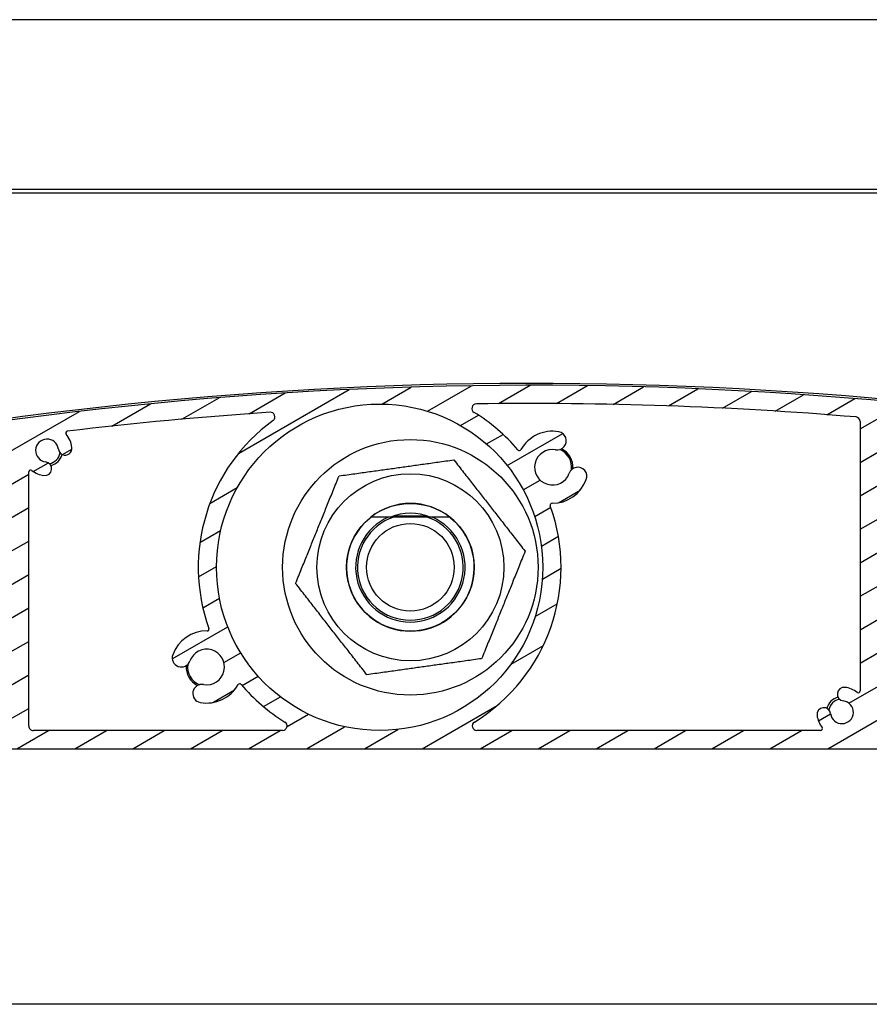
# Model space of a CAD drawing. Units: millimetres. Extents: x 9675 to 101067, y 1134 to 38967.
# Drawn here: x 25257 to 25350, y 6241 to 6349 of the extents above; entities that cross this region are included whole.
import ezdxf

# ---------------------------------------------------------------- set-up
doc = ezdxf.new("R2010")
doc.units = ezdxf.units.MM
doc.layers.add('system', color=120, linetype='Continuous', lineweight=25)

msp = doc.modelspace()

# ---------------------------------------------------------------- hatches: boundary and pattern name
at = {"layer": 'system'}
h = msp.add_hatch(dxfattribs=at)
h.set_pattern_fill('ANSI31', color=256, scale=25.4, angle=-14.999977780745, style=0)
h.set_pattern_definition([(30.000022219255, (9152.07783448284, 11859.11290551176), (-1.587501066304332, 2.749630041384224), [])])
edge = h.paths.add_edge_path()
edge.add_ellipse((25198.10729251319, 6289.820318958329), major_axis=(-0.1760497756466527, 0.0949024577910109), ratio=1, start_angle=28.32759996325152, end_angle=90.00000000005447)
edge.add_ellipse((25196.70748126077, 6287.223584767547), major_axis=(-0.3362988984885105, 2.729359457982034), ratio=1, start_angle=270.00000000000347, end_angle=324.64808719977424, ccw=False)
edge.add_ellipse((25198.69246995749, 6287.468165784623), major_axis=(0.0917178814059511, -0.7443707612678024), ratio=1, start_angle=269.9999999999866, end_angle=450.00000000000813, ccw=False)
edge.add_ellipse((25196.70748126077, 6287.223584767547), major_axis=(-1.238062790303979, 0.1723384091394726), ratio=1, start_angle=194.9489659274988, end_angle=449.999999999997)
edge.add_ellipse((25196.42518128688, 6285.195568522555), major_axis=(0.7899534546821357, -0.1099615647448253), ratio=1, start_angle=270.0000000000081, end_angle=449.99999999998784, ccw=False)
edge.add_ellipse((25196.70748126077, 6287.223584767547), major_axis=(2.536585988559878, -1.288624796276585), ratio=1, start_angle=270.0000000000007, end_angle=289.0066187081926, ccw=False)
edge.add_ellipse((25195.32827218824, 6284.508688687019), major_axis=(-0.04623478742572838, 0.1945824874743315), ratio=1, start_angle=319.7025320232415, end_angle=449.9999999999611)
edge.add_ellipse((25212.64611357346, 6288.623584767913), major_axis=(15.5677919616241, 9.03569883515342), ratio=1, start_angle=163.2348972109373, end_angle=359.9999999999986)
edge.add_ellipse((25227.78146686948, 6297.408291968757), major_axis=(0.4900048469312964, 0.09947487111746052), ratio=1, start_angle=18.65574942629358, end_angle=90.0000000006006)
edge.add_ellipse((25312.83248167506, 5878.454147841723), major_axis=(418.4441029967643, 89.9362700355548), ratio=1, start_angle=89.34549259094989, end_angle=90)
edge.add_ellipse((25222.68608016747, 6297.875923976331), major_axis=(-0.9776731378411153, -0.2101314720453124), ratio=1, start_angle=269.9999999999852, end_angle=450.00000000000523, ccw=False)
edge.add_ellipse((25312.8324816749, 5878.454147842494), major_axis=(-419.4120634513765, 94.83417649485874), ratio=1, start_angle=270.00000000000006, end_angle=294.87107872185777, ccw=False)
edge.add_ellipse((25407.44611357326, 6296.890834402126), major_axis=(-2.312898937778458e-11, 0.9999999999999964), ratio=1, start_angle=269.99999999997755, end_angle=347.25897822800965, ccw=False)
edge.add_line((25408.44611357326, 6296.890834402147), (25408.44611357345, 6288.704660399806))
edge.add_ellipse((25407.44611357345, 6288.704660399788), major_axis=(2.313516499335905e-11, -0.9999999999999964), ratio=1, start_angle=270.0000000000098, end_angle=449.9999999999935, ccw=False)
edge.add_line((25406.44611357345, 6288.704660399759), (25406.44611357329, 6295.69041370957))
edge.add_ellipse((25405.94611357329, 6295.690413709555), major_axis=(0.4879956325930435, -0.1089048326297007), ratio=1, start_angle=12.58041659431403, end_angle=90.00000000014434)
edge.add_ellipse((25312.83248167492, 5878.454147842567), major_axis=(421.7608030741155, -72.81363189826843), ratio=0.9999999999999999, start_angle=87.21468822298124, end_angle=90)
edge.add_line((25385.64611357319, 6300.214950916677), (25385.64611357345, 6288.623584771911))
edge.add_ellipse((25365.64611357346, 6288.623584771449), major_axis=(19.99999999999999, 4.626019920161854e-10), ratio=1, start_angle=270.0000000000003, end_angle=360.0000000000003, ccw=False)
edge.add_line((25365.64611357392, 6268.623584771449), (25212.64611357392, 6268.623584767911))
edge.add_ellipse((25212.64611357346, 6288.623584767913), major_axis=(-4.949494949046806, -19.37788687523387), ratio=1, start_angle=269.9999999999998, end_angle=374.3281309161454, ccw=False)
edge.add_ellipse((25193.46200556697, 6293.523584767463), major_axis=(-0.1999999999999924, -4.626019920161681e-12), ratio=1, start_angle=270.00000000014035, end_angle=345.6718690838594, ccw=False)
edge.add_line((25193.46200556697, 6293.723584767467), (25194.06088235159, 6293.723584767482))
edge.add_ellipse((25194.06088235159, 6293.523584767478), major_axis=(-0.1000000000040076, 0.1732050807545847), ratio=1, start_angle=270.00000000015416, end_angle=329.999999999999, ccw=False)
edge.add_line((25194.23408743235, 6293.623584767483), (25194.58049759388, 6293.023584767492))
edge.add_ellipse((25194.40729251311, 6292.923584767486), major_axis=(0.2000000000001162, 4.626019920164553e-12), ratio=1, start_angle=270.00000000014035, end_angle=389.99999999995094, ccw=False)
edge.add_line((25194.40729251313, 6292.723584767489), (25194.00729251313, 6292.723584767478))
edge.add_ellipse((25194.00729251312, 6292.523584767478), major_axis=(-4.636011927383384e-12, 0.1999999999999957), ratio=1, start_angle=0, end_angle=89.9999999998118)
edge.add_line((25193.80729251313, 6292.523584767478), (25193.80729251315, 6291.423584767477))
edge.add_ellipse((25194.00729251315, 6291.423584767479), major_axis=(-0.1999999999999902, -4.626019920161628e-12), ratio=1, start_angle=0, end_angle=89.99999999997752)
edge.add_line((25194.00729251316, 6291.223584767482), (25196.70729251316, 6291.223584767546))
edge.add_ellipse((25196.70729251316, 6291.423584767545), major_axis=(4.618248358989792e-12, -0.2000000000000135), ratio=1, start_angle=1.017777498068325e-13, end_angle=89.9999999998169)
edge.add_line((25196.90729251315, 6291.423584767545), (25196.90729251313, 6292.523584767545))
edge.add_ellipse((25196.70729251313, 6292.523584767543), major_axis=(0.2000000000000079, 4.608256351768038e-12), ratio=1, start_angle=0, end_angle=89.99999999998259)
edge.add_line((25196.70729251312, 6292.723584767547), (25196.30729251312, 6292.723584767537))
edge.add_ellipse((25196.30729251312, 6292.92358476753), major_axis=(-0.09999999999606103, -0.1732050807592638), ratio=1, start_angle=270.0000000000421, end_angle=390.00000000002586, ccw=False)
edge.add_line((25196.13408743236, 6293.023584767529), (25196.48049759386, 6293.623584767538))
edge.add_ellipse((25196.65370267462, 6293.523584767543), major_axis=(-0.2000000000000512, -4.661547056951046e-12), ratio=1, start_angle=270.00000000013017, end_angle=329.99999999993344, ccw=False)
edge.add_line((25196.65370267462, 6293.72358476754), (25197.7072925131, 6293.723584767564))
edge.add_ellipse((25197.7072925131, 6293.523584767565), major_axis=(-4.616027912939721e-12, 0.199999999999978), ratio=1, start_angle=269.99999999998033, end_angle=360.0000000000211, ccw=False)
edge.add_line((25197.9072925131, 6293.523584767572), (25197.90729251319, 6289.820318958327))
edge = h.paths.add_edge_path(flags=0)
edge.add_ellipse((25296.17955901977, 6288.505487911374), major_axis=(-17.88190314152879, -4.136102007155853e-10), ratio=1, start_angle=0, end_angle=360)
edge = h.paths.add_edge_path(flags=0)
edge.add_ellipse((25383.44611357329, 6295.762330581863), major_axis=(0.15845418159067, 0.1220338983087524), ratio=1, start_angle=322.3982406854606, end_angle=449.999999999966)
edge.add_ellipse((25381.64611357324, 6298.099529760322), major_axis=(2.729359457981831, 0.3362988984883928), ratio=1, start_angle=270.0000003293018, end_angle=300.57744647747484, ccw=False)
edge.add_ellipse((25381.89069459032, 6296.114541063609), major_axis=(-0.7443707612678032, -0.09171788140591733), ratio=1, start_angle=270.0000000000275, end_angle=450.0000012074228, ccw=False)
edge.add_ellipse((25381.64611357324, 6298.099529760322), major_axis=(0.152863135619187, 1.240617935453408), ratio=1, start_angle=194.0486256740745, end_angle=450.0000000000016)
edge.add_ellipse((25379.66112487651, 6298.344110777311), major_axis=(-0.09171788137151136, -0.7443707612720449), ratio=1, start_angle=269.9999999999883, end_angle=450.0000000000099, ccw=False)
edge.add_ellipse((25381.64611357324, 6298.099529760322), major_axis=(-2.567823544039633, -0.9842673654426656), ratio=1, start_angle=269.99999999999574, end_angle=332.0034581474793, ccw=False)
edge.add_ellipse((25380.59026312667, 6300.854104107566), major_axis=(0.197475435374037, -0.03167731718175065), ratio=1, start_angle=300.0854893106502, end_angle=450.0000000000442)
edge.add_ellipse((25312.8324816749, 5878.454147842465), major_axis=(426.2588836010353, -38.56636035748924), ratio=1, start_angle=86.05657831464336, end_angle=90.0000000000001)
edge.add_ellipse((25351.35378787309, 6304.215065457989), major_axis=(-1.157171113855215e-11, 0.4999999999999893), ratio=1, start_angle=354.8301613901758, end_angle=450.0000000000419)
edge.add_line((25350.85378787309, 6304.215065457975), (25350.85378787386, 6271.123584771107))
edge.add_ellipse((25351.35378787386, 6271.123584771121), major_axis=(-0.4999999999999938, -1.15650498004045e-11), ratio=1, start_angle=1.007599723087642e-11, end_angle=89.99999999997752)
edge.add_line((25351.35378787388, 6270.623584771121), (25365.64611357388, 6270.623584771452))
edge.add_ellipse((25365.64611357346, 6288.623584771449), major_axis=(4.163529644337504e-10, -17.99999999999991), ratio=1, start_angle=1.017777498068325e-13, end_angle=90.000000000001)
edge.add_line((25383.64611357346, 6288.623584771864), (25383.64611357329, 6295.762330581863))
edge = h.paths.add_edge_path(flags=0)
edge.add_ellipse((25344.51658869537, 6270.823584770958), major_axis=(0.1220338983087501, -0.1584541815906721), ratio=1, start_angle=322.3982406854819, end_angle=450.0000000000402)
edge.add_ellipse((25346.85378787383, 6272.62358477102), major_axis=(0.3413426680863796, -2.728733256099506), ratio=1, start_angle=270.0000000000085, end_angle=300.4715535790983, ccw=False)
edge.add_ellipse((25344.86925459667, 6272.375335557866), major_axis=(-0.09309345493263843, 0.7441999789362495), ratio=1, start_angle=270.00000000005457, end_angle=449.9999999999892, ccw=False)
edge.add_ellipse((25346.85378787383, 6272.62358477102), major_axis=(1.240898335010327, -0.150569990929727), ratio=1, start_angle=194.0486256740771, end_angle=449.9999999999924)
edge.add_ellipse((25347.09469985931, 6274.609022107034), major_axis=(-0.7445390010062133, 0.09034199455783268), ratio=1, start_angle=270.00000000003774, end_angle=449.9999999999947, ccw=False)
edge.add_ellipse((25346.85378787383, 6272.62358477102), major_axis=(-2.178744996949207, 1.677966101644738), ratio=1, start_angle=269.99999999999113, end_angle=300.6833393758573, ccw=False)
edge.add_ellipse((25348.65378787377, 6274.960783949558), major_axis=(4.614917689915712e-12, -0.2000000000000046), ratio=1, start_angle=322.3982406855084, end_angle=450.0000000001435)
edge.add_line((25348.85378787378, 6274.960783949566), (25348.8537878731, 6304.47584541902))
edge.add_ellipse((25348.35378787309, 6304.475845419009), major_axis=(0.04154538736629651, 0.4982709913175595), ratio=0.9999999999999997, start_angle=274.7662458978932, end_angle=360.0000000000506)
edge.add_ellipse((25312.83248167491, 5878.454147842494), major_axis=(427.9571616518714, 6.055393535733281), ratio=1, start_angle=84.42309973737329, end_angle=90.00000000000006)
edge.add_ellipse((25306.78416219704, 6305.911359539168), major_axis=(-0.4269932868125978, 0.2601475216429595), ratio=1, start_angle=302.1626988640695, end_angle=450.0000000000509)
edge.add_ellipse((25296.17955901977, 6288.505487911374), major_axis=(-12.85902007477308, 15.16363001545839), ratio=1, start_angle=270.00000000000205, end_angle=288.3494354599355, ccw=False)
edge.add_ellipse((25311.49572604245, 6301.49386200204), major_axis=(-0.09764368322100656, -0.1745442956015311), ratio=1, start_angle=339.5220703936548, end_angle=450.0000000001053)
edge.add_ellipse((25315.11752017619, 6299.467755575199), major_axis=(-3.887793482394247, 0.6982562840768917), ratio=1, start_angle=270.000000000004, end_angle=340.9583451794264, ccw=False)
edge.add_ellipse((25315.63900271746, 6302.371297543068), major_axis=(0.9842515145301887, -0.1767737428042752), ratio=1, start_angle=269.9999999999867, end_angle=450.0000000000148, ccw=False)
edge.add_ellipse((25315.11752017619, 6299.467755575199), major_axis=(-0.660915245988248, -1.834581978986029), ratio=1, start_angle=189.6298562970267, end_angle=449.9999999999926)
edge.add_ellipse((25317.89291342645, 6298.467909433835), major_axis=(0.3389308953785858, 0.9408112712748881), ratio=1, start_angle=270.00000000000307, end_angle=450.00000000000165, ccw=False)
edge.add_ellipse((25315.11752017619, 6299.467755575199), major_axis=(3.949747762016279, -0.0446387325915709), ratio=1, start_angle=269.99999999999307, end_angle=340.8357584055593, ccw=False)
edge.add_ellipse((25315.0706212546, 6295.318020584731), major_axis=(-0.06784748064310472, 0.1881401588454251), ratio=1, start_angle=339.5220703936206, end_angle=450.0000000001131)
edge.add_ellipse((25296.17955901977, 6288.505487911374), major_axis=(16.95549783897659, 10.38273401188692), ratio=1, start_angle=269.9999999999999, end_angle=348.34911436799854, ccw=False)
edge.add_ellipse((25306.82340319646, 6271.123584770088), major_axis=(-0.5000000000000004, -1.156949069250315e-11), ratio=1, start_angle=301.481305003409, end_angle=449.999999999977)
edge.add_line((25306.82340319647, 6270.623584770088), (25344.51658869537, 6270.623584770959))
edge = h.paths.add_edge_path(flags=0)
edge.add_ellipse((25280.83563789169, 6275.549913119001), major_axis=(0.09801690444222191, 0.1743349834186049), ratio=1, start_angle=339.5220703936225, end_angle=449.9999999999113)
edge.add_ellipse((25277.21818698574, 6277.583763886178), major_axis=(3.887793482394236, -0.6982562840768912), ratio=1, start_angle=270.0000000000054, end_angle=340.83575840556944, ccw=False)
edge.add_ellipse((25276.69670444447, 6274.680221918316), major_axis=(-0.9842515145301887, 0.1767737428042752), ratio=1, start_angle=269.9999999999947, end_angle=450.0000000000148, ccw=False)
edge.add_ellipse((25277.21818698574, 6277.583763886178), major_axis=(0.660915245988248, 1.834581978986029), ratio=1, start_angle=189.6298562970267, end_angle=449.9999999999926)
edge.add_ellipse((25274.44279373548, 6278.583610027548), major_axis=(-0.3389308953785858, -0.9408112712748881), ratio=1, start_angle=270.0000000000197, end_angle=450.00000000000165, ccw=False)
edge.add_ellipse((25277.21818698574, 6277.583763886178), major_axis=(-3.949643215344044, 0.05308927845270725), ratio=1, start_angle=270.0000000000001, end_angle=340.9583451794334, ccw=False)
edge.add_ellipse((25277.27396432893, 6281.733389036475), major_axis=(0.06744479173282432, -0.1882848907058575), ratio=1, start_angle=339.522070393558, end_angle=449.9999999999886)
edge.add_ellipse((25296.17955901977, 6288.505487911374), major_axis=(-16.08413300333087, -11.68720403091752), ratio=1, start_angle=270.000000000001, end_angle=343.7045747105383, ccw=False)
edge.add_ellipse((25284.19843936248, 6304.994112700246), major_axis=(0.4988771518804106, 0.03349010796775461), ratio=1, start_angle=302.1626988640268, end_angle=449.9999999998608)
edge.add_ellipse((25312.83248167492, 5878.454147842473), major_axis=(424.9631044795473, 50.89557771677416), ratio=1, start_angle=87.01107643093994, end_angle=89.99999999999994)
edge.add_ellipse((25261.96068693838, 6303.218671432078), major_axis=(-0.1301449144735865, 0.151862771068699), ratio=1, start_angle=326.2332287686683, end_angle=449.99999999991)
edge.add_ellipse((25259.72071106511, 6301.299033943593), major_axis=(-0.3362988984884415, 2.729359457981962), ratio=1, start_angle=269.99999999999295, end_angle=303.57194098632124, ccw=False)
edge.add_ellipse((25261.70569976183, 6301.543614960676), major_axis=(0.09171788140594167, -0.7443707612678067), ratio=1, start_angle=269.99999999998664, end_angle=450.0000000000089, ccw=False)
edge.add_ellipse((25259.72071106511, 6301.299033943593), major_axis=(-1.240617935453406, 0.1528631356191671), ratio=1, start_angle=194.0486256740844, end_angle=449.9999999999841)
edge.add_ellipse((25259.47613004813, 6299.314045246865), major_axis=(0.744370761272047, -0.09171788137150023), ratio=1, start_angle=270.00000000001916, end_angle=449.99999999999756, ccw=False)
edge.add_ellipse((25259.72071106511, 6301.299033943593), major_axis=(2.178744996949441, -1.677966101644552), ratio=1, start_angle=269.9999999999993, end_angle=300.5774464774715, ccw=False)
edge.add_ellipse((25257.92071106517, 6298.961834765047), major_axis=(-4.62601992016186e-12, 0.2000000000000002), ratio=1, start_angle=322.3982406855374, end_angle=449.9999999999775)
edge.add_line((25257.72071106517, 6298.961834765039), (25257.72071106582, 6271.123584768953))
edge.add_ellipse((25258.22071106581, 6271.123584768968), major_axis=(-0.5000000000000049, -1.156504980040475e-11), ratio=1, start_angle=1.007599723087642e-11, end_angle=89.99999999997752)
edge.add_line((25258.22071106583, 6270.623584768968), (25285.5357148439, 6270.623584769599))
edge.add_ellipse((25285.53571484389, 6271.123584769593), major_axis=(0.4264053023183777, -0.2611101647863827), ratio=1, start_angle=301.481305003424, end_angle=449.9999999999789)
edge.add_ellipse((25296.17955901977, 6288.505487911374), major_axis=(12.82654743175526, -15.19110771175239), ratio=1, start_angle=269.9999999999999, end_angle=288.3427617297343, ccw=False)
edge = h.paths.add_edge_path(flags=0)
edge.add_ellipse((25227.95795962585, 6275.448328775412), major_axis=(-0.1915080682795098, -0.05765986284974581), ratio=1, start_angle=302.5331023340435, end_angle=450.0000000000268)
edge.add_ellipse((25228.80844260287, 6272.623584768284), major_axis=(-2.679779939599128, 0.6174783197182103), ratio=1, start_angle=269.9999999999922, end_angle=299.7318529716516, ccw=False)
edge.add_ellipse((25229.25751774449, 6274.572515633452), major_axis=(0.730849074436131, -0.1684031781049785), ratio=1, start_angle=269.9999999999736, end_angle=450.00000000000546, ccw=False)
edge.add_ellipse((25228.80844260287, 6272.623584768284), major_axis=(-0.5679606846276968, -1.113517247606524), ratio=1, start_angle=194.048625674081, end_angle=449.9999999999707)
edge.add_ellipse((25230.59007019905, 6271.714847672883), major_axis=(0.3407764107766208, 0.6681103485639236), ratio=1, start_angle=270.0000000000051, end_angle=450.00000000002694, ccw=False)
edge.add_ellipse((25228.80844260288, 6272.623584768284), major_axis=(1.677966101643432, 2.178744996947469), ratio=1, start_angle=269.9999999999994, end_angle=280.57744647748416, ccw=False)
edge.add_ellipse((25231.14564178143, 6270.823584768339), major_axis=(-0.2000000000000024, -4.617138135964911e-12), ratio=1, start_angle=322.3982406854792, end_angle=449.99999999998)
edge.add_line((25231.14564178143, 6270.623584768342), (25255.22071106582, 6270.623584768899))
edge.add_ellipse((25255.22071106581, 6271.123584768895), major_axis=(1.15694906925031e-11, -0.4999999999999982), ratio=1, start_angle=1.424888497295656e-12, end_angle=89.999999999977)
edge.add_line((25255.72071106581, 6271.123584768909), (25255.7207110651, 6302.054353091753))
edge.add_ellipse((25255.2207110651, 6302.054353091735), major_axis=(-0.06738218784773084, 0.4954388365488232), ratio=0.9999999999999997, start_angle=262.2550048991787, end_angle=360.0000000001084)
edge.add_ellipse((25312.83248167489, 5878.454147842604), major_axis=(420.058968503174, 82.06377385884701), ratio=1, start_angle=86.69077810367894, end_angle=89.99999999999994)
edge.add_ellipse((25230.86457671074, 6298.022393251733), major_axis=(-0.4443527594458985, -0.2292392313126685), ratio=0.9999999999999998, start_angle=253.7652480184644, end_angle=359.9999999999864)
edge.add_ellipse((25212.64611357346, 6288.623584767913), major_axis=(13.04480791336964, 15.16024361622496), ratio=1, start_angle=269.9999999999988, end_angle=337.99970083598214, ccw=False)

# ---------------------------------------------------------------- linework, layer by layer
for p, q in [((28099.54611357207, 6348.505487976174), (21499.54611357208, 6348.505487823495)), ((28149.54611357248, 6329.905487977332), (21449.54611357249, 6329.905487822332)), ((28149.54611357251, 6329.505487977331), (21449.5461135725, 6329.505487822331)), ((25348.85378787309, 6304.475845419023), (25348.85378787378, 6274.960783949566)), ((25257.72071106581, 6271.123584768953), (25257.72071106517, 6298.961834765039)), ((25301.94402933498, 6294.005487911461), (25297.14819781167, 6294.005487911352)), ((25301.94402933498, 6294.005487911469), (25297.14819781167, 6294.00548791136)), ((25297.78704954781, 6294.155487911368), (25301.30517759885, 6294.155487911456)), ((25285.5357148439, 6270.623584769593), (25258.22071106583, 6270.623584768968)), ((25344.51658869537, 6270.623584770961), (25306.82340319647, 6270.623584770088)), ((25212.64611357392, 6268.623584767913), (25365.64611357392, 6268.623584771449)), ((25358.39474454356, 6240.623584771238), (25208.98918740024, 6240.623584767738))]:
    msp.add_line(p, q, dxfattribs=at)
for centre, radius in [((25296.17955901977, 6288.505487911374), 17.88190314152875), ((25299.54611357346, 6288.50548791141), 13.99999999999998), ((25299.54611357346, 6288.50548791141), 10.24999999999996), ((25299.54611357346, 6288.50548791141), 7.000031754730519), ((25299.54611357346, 6288.50548791141), 4.799999999999979)]:
    msp.add_circle(centre, radius, dxfattribs=at)
for centre, radius, start, end in [((25312.83248167489, 5878.454147842218), 430.2000000002153, 77.23764139333623, 102.1300569511936), ((25312.8324816749, 5878.454147842494), 429.9999999999991, 77.25897822929743, 102.1300569511936), ((25306.78416219704, 6305.911359539168), 0.4999999999999991, 90.81065436599859, 238.6479555020881), ((25312.8324816749, 5878.454147842494), 427.9999999999993, 85.23375410337225, 90.81065436599859), ((25312.8324816749, 5878.454147842494), 427.9999999999991, 93.84055902427572, 96.82948259326426), ((25284.19843936248, 6304.994112700246), 0.499999999999999, 306.003257888028, 93.84055902427572), ((25296.17955901977, 6288.505487911374), 19.88190314152875, 40.29852004216087, 58.64795550185808), ((25348.35378787309, 6304.475845419009), 0.499999999999999, 0, 85.23375410337225), ((25296.17955901977, 6288.505487911374), 19.88190314152875, 126.0032578885451, 199.7078325991039), ((25259.72071106511, 6301.299033943593), 1.249999999999998, 7.024312838590858, 262.9756871643628), ((25261.96068693838, 6303.218671432078), 0.1999999999999997, 96.8294825930602, 220.5962538248159), ((25259.72071106511, 6301.299033943593), 2.750000000000002, 7.024312838590858, 40.59625382481595), ((25315.11752017619, 6299.467755575199), 3.949999999999991, 79.8181044688717, 150.7764496485078), ((25315.63900271746, 6302.371297543068), 0.9999999999999977, 259.8181044688716, 79.8181044688717), ((25261.70569976183, 6301.543614960676), 0.7500000000000027, 187.0243128385908, 7.024312838590858), ((25311.49572604245, 6301.49386200204), 0.1999999999999996, 220.2985200421608, 330.7764496485078), ((25315.11752017619, 6299.467755575199), 1.949999999999997, 79.8181044688717, 340.1882481720211), ((25315.11752017617, 6299.467755575177), 2.099999999999997, 352.3374388555096, 67.66891056822541), ((25315.11752017617, 6299.467755575177), 2.250000000001326, 356.1215475467841, 63.88480271285841), ((25259.7207110651, 6301.299033943549), 1.450000000000467, 280.1962020026553, 349.8037949158779), ((25259.7207110651, 6301.299033943549), 1.700000000001055, 284.4604956319964, 345.5395023430511), ((25259.47613004813, 6299.314045246865), 0.7500000000000013, 262.9756871643628, 82.97568716436282), ((25317.89291342645, 6298.467909433835), 0.999999999999998, 340.1882481720211, 160.1882481720211), ((25257.92071106517, 6298.961834765047), 0.1999999999999996, 52.39824068662573, 180), ((25259.72071106511, 6301.299033943593), 2.75, 232.3982406868977, 262.9756871643628), ((25315.11752017619, 6299.467755575199), 3.949999999999991, 269.3524897664012, 340.1882481720211), ((25299.54611357346, 6288.50548791141), 7, 51.78678929858814, 128.2132107040973), ((25296.17955901977, 6288.505487911374), 19.88190314152876, 301.4813050046027, 19.83041937252373), ((25315.0706212546, 6295.318020584731), 0.1999999999999997, 89.35248976640122, 199.8304193725237), ((25299.54611357346, 6288.50548791141), 6.999999999999983, 128.2132107030864, 51.78678929987166), ((25299.54611357346, 6288.50548791141), 6.99999999999998, 128.2132107030864, 51.78678929987166), ((25299.54611357346, 6288.50548791141), 5.999999999999988, 113.5564643103828, 66.44353569222017), ((25299.54611357346, 6288.50548791141), 5.999999999999989, 113.5564643103828, 66.44353569222017), ((25299.54611357346, 6288.50548791141), 5.794499999999999, 108.3454793207602, 71.65452068187774), ((25299.54611357346, 6288.50548791141), 5.794499999999999, 108.3454793207602, 71.65452068187774), ((25299.54611357346, 6288.50548791141), 5.917499999999975, 68.34870703468563, 111.6512929679874), ((25277.21818698574, 6277.583763886178), 3.94999999999999, 89.22990299252099, 160.1882481720211), ((25277.27396432893, 6281.733389036475), 0.1999999999999997, 269.2299029929377, 19.70783259954676), ((25274.44279373548, 6278.583610027548), 0.9999999999999966, 160.1882481720211, 340.1882481720211), ((25277.21818698574, 6277.583763886178), 1.949999999999995, 259.8181044688716, 160.1882481720211), ((25277.21818698572, 6277.583763886127), 2.250000000001326, 176.1215498791592, 243.8848051430947), ((25277.21818698572, 6277.583763886127), 2.100000000000572, 172.3374416106867, 247.6689142454671), ((25276.69670444447, 6274.680221918316), 0.999999999999998, 79.8181044688717, 259.8181044688716), ((25277.21818698574, 6277.583763886178), 3.949999999999991, 259.8181044688716, 330.6538628742982), ((25280.83563789169, 6275.549913119001), 0.1999999999999997, 40.1759332682849, 150.6538628747747), ((25296.17955901977, 6288.505487911374), 19.88190314152875, 220.1759332682849, 238.5186949978103), ((25347.09469985931, 6274.609022107034), 0.7500000000000039, 83.08158006269343, 263.0815800626933), ((25346.85378787383, 6272.62358477102), 2.749999999999994, 52.39824068689769, 83.08158006269343), ((25348.65378787377, 6274.960783949558), 0.1999999999999996, 232.3982406866257, 0), ((25346.85378787381, 6272.623584770983), 1.700000000001056, 104.5663898958605, 165.6453979347979), ((25346.85378787381, 6272.623584770983), 1.45000000000051, 100.3020981529534, 169.9096907364348), ((25346.85378787383, 6272.62358477102), 1.249999999999989, 187.1302057367194, 83.08158006250227), ((25344.86925459667, 6272.375335557866), 0.7500000000000038, 7.130205736719437, 187.1302057367194), ((25346.85378787383, 6272.62358477102), 2.749999999999994, 187.1302057367194, 217.6017593156816), ((25285.53571484389, 6271.123584769593), 0.4999999999999991, 270.0000000014591, 58.51869499796123), ((25306.82340319646, 6271.123584770088), 0.4999999999999991, 121.4813050046027, 270.0000000012506), ((25258.22071106581, 6271.123584768968), 0.499999999999999, 180, 270.0000000012506), ((25344.51658869537, 6270.823584770958), 0.1999999999999997, 270.0000000012506, 37.60175931621556)]:
    msp.add_arc(centre, radius, start, end, dxfattribs=at)
for points, weights in [([(25291.73361584747, 6298.520387442346), (25298.02331898403, 6299.399573308481), (25304.3130221206, 6300.278759174595)], [1, 1.15470053837925, 1]), ([(25304.3130221206, 6300.278759174595), (25308.2192709836, 6295.271309409138), (25312.12551984659, 6290.263859643659)], [1, 1.15470053837925, 1]), ([(25286.96670730032, 6286.747116179162), (25289.35016157389, 6292.633751810754), (25291.73361584747, 6298.520387442346)], [1, 1.15470053837925, 1]), ([(25297.14819781167, 6294.005487911352), (25296.25640800063, 6294.00548791133), (25295.21598655442, 6294.005487911301)], [1, 1.061844984808115, 1.102606433679943]), ([(25297.14819781167, 6294.00548791136), (25296.25640800063, 6294.005487911338), (25295.21598655442, 6294.005487911316)], [1, 1.061844984808115, 1.102606433679943]), ([(25303.87624059225, 6294.005487911512), (25302.83581914604, 6294.005487911476), (25301.94402933498, 6294.005487911461)], [1.102606433679947, 1.061844984808118, 1]), ([(25303.87624059225, 6294.005487911512), (25302.83581914604, 6294.00548791149), (25301.94402933498, 6294.005487911469)], [1.102606433679947, 1.061844984808118, 1]), ([(25312.12551984659, 6290.263859643659), (25309.74206557302, 6284.377224012067), (25307.35861129945, 6278.490588380475)], [1, 1.154700538379254, 1]), ([(25294.77920502632, 6276.732216648226), (25290.87295616332, 6281.739666413683), (25286.96670730032, 6286.747116179162)], [1, 1.154700538379252, 1]), ([(25307.35861129945, 6278.490588380475), (25301.06890816289, 6277.61140251434), (25294.77920502632, 6276.732216648226)], [1, 1.154700538379248, 1])]:
    msp.add_rational_spline(points, weights, degree=2, dxfattribs=at)

doc.saveas('drawing.dxf')
